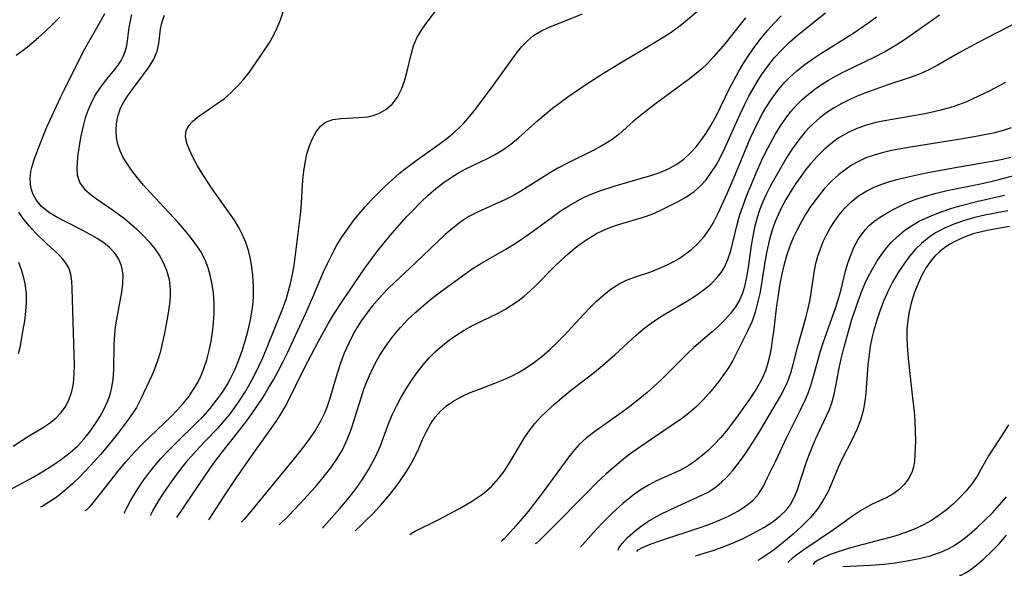
# Model space of a CAD drawing. Extents: x 1756323 to 1761544, y 3215328 to 3215715.
# Drawn here: x 1759661 to 1759833, y 3215455 to 3215553 of the extents above; entities that cross this region are included whole.
import ezdxf

# ---------------------------------------------------------------- set-up
doc = ezdxf.new("R2010")
doc.units = 0

msp = doc.modelspace()

# ---------------------------------------------------------------- linework, layer by layer
at = {"layer": 'Unknown_Line_Type', "color": 0}
for points in [[(1759679.09, 3215466.17, 1742), (1759679.17, 3215466.48, 1742), (1759679.54, 3215467.26, 1742), (1759680.16, 3215468.41, 1742), (1759681.01, 3215469.84, 1742), (1759682.08, 3215471.48, 1742), (1759682.79, 3215472.47, 1742), (1759684.23, 3215474.34, 1742), (1759685.49, 3215475.81, 1742), (1759686.81, 3215477.23, 1742), (1759688.14, 3215478.58, 1742), (1759691.8, 3215482.12, 1742), (1759692.86, 3215483.19, 1742), (1759694.13, 3215484.61, 1742), (1759695.31, 3215486.1, 1742), (1759696.39, 3215487.66, 1742), (1759697.07, 3215488.76, 1742), (1759697.69, 3215489.89, 1742), (1759698.47, 3215491.48, 1742), (1759699.16, 3215493.16, 1742), (1759699.77, 3215494.88, 1742), (1759700.3, 3215496.62, 1742), (1759700.76, 3215498.37, 1742), (1759701.16, 3215500.13, 1742), (1759701.52, 3215502.18, 1742), (1759701.69, 3215504.09, 1742), (1759701.71, 3215506.01, 1742), (1759701.6, 3215507.93, 1742), (1759701.44, 3215509.42, 1742), (1759701.2, 3215510.89, 1742), (1759700.85, 3215512.33, 1742), (1759700.39, 3215513.74, 1742), (1759699.81, 3215515.07, 1742), (1759699.13, 3215516.36, 1742), (1759698.36, 3215517.63, 1742), (1759697.53, 3215518.86, 1742), (1759694.86, 3215522.56, 1742), (1759693.8, 3215524.12, 1742), (1759692.8, 3215525.67, 1742), (1759691.89, 3215527.21, 1742), (1759691.08, 3215528.69, 1742), (1759690.47, 3215529.97, 1742), (1759690.02, 3215531.19, 1742), (1759689.81, 3215532.32, 1742), (1759689.92, 3215533.35, 1742), (1759690.34, 3215534.19, 1742), (1759691.03, 3215534.96, 1742), (1759691.91, 3215535.7, 1742), (1759695.36, 3215538.11, 1742), (1759696.6, 3215539.03, 1742), (1759697.8, 3215540.05, 1742), (1759698.9, 3215541.16, 1742), (1759699.94, 3215542.34, 1742), (1759700.93, 3215543.59, 1742), (1759702.77, 3215546.18, 1742), (1759704.46, 3215548.73, 1742), (1759705.2, 3215550.04, 1742), (1759705.85, 3215551.41, 1742), (1759706.42, 3215552.83, 1742), (1759706.89, 3215554.23, 1742)], [(1759683.68, 3215465.83, 1744), (1759683.75, 3215466.06, 1744), (1759684.04, 3215466.64, 1744), (1759685.24, 3215468.64, 1744), (1759686.09, 3215469.95, 1744), (1759687.33, 3215471.74, 1744), (1759688.72, 3215473.65, 1744), (1759690.24, 3215475.56, 1744), (1759691.65, 3215477.18, 1744), (1759693.06, 3215478.7, 1744), (1759695.61, 3215481.35, 1744), (1759696.7, 3215482.54, 1744), (1759697.5, 3215483.5, 1744), (1759698.44, 3215484.76, 1744), (1759699.32, 3215486.07, 1744), (1759700.17, 3215487.41, 1744), (1759701.05, 3215488.92, 1744), (1759701.88, 3215490.47, 1744), (1759702.66, 3215492.04, 1744), (1759703.32, 3215493.5, 1744), (1759706.35, 3215500.88, 1744), (1759706.92, 3215502.34, 1744), (1759707.48, 3215503.95, 1744), (1759707.87, 3215505.25, 1744), (1759708.21, 3215506.56, 1744), (1759708.5, 3215507.88, 1744), (1759708.82, 3215509.72, 1744), (1759709.08, 3215511.58, 1744), (1759709.92, 3215518.12, 1744), (1759710.07, 3215519.8, 1744), (1759710.39, 3215524.66, 1744), (1759710.54, 3215526.22, 1744), (1759710.76, 3215527.73, 1744), (1759711.08, 3215529.24, 1744), (1759711.51, 3215530.67, 1744), (1759712.04, 3215531.98, 1744), (1759712.68, 3215533.15, 1744), (1759713.45, 3215534.12, 1744), (1759714.36, 3215534.84, 1744), (1759715.63, 3215535.31, 1744), (1759717.05, 3215535.51, 1744), (1759720.16, 3215535.64, 1744), (1759721.74, 3215535.81, 1744), (1759722.72, 3215536.04, 1744), (1759723.67, 3215536.39, 1744), (1759724.91, 3215537.09, 1744), (1759726, 3215538.03, 1744), (1759726.94, 3215539.25, 1744), (1759727.68, 3215540.64, 1744), (1759728.2, 3215542.08, 1744), (1759728.61, 3215543.59, 1744), (1759729.34, 3215546.7, 1744), (1759729.79, 3215548.22, 1744), (1759730.38, 3215549.67, 1744), (1759731.16, 3215551.02, 1744), (1759732.09, 3215552.32, 1744), (1759734.08, 3215554.93, 1744)], [(1759693.85, 3215465.08, 1748), (1759696.54, 3215469.19, 1748), (1759698.67, 3215472.37, 1748), (1759701.05, 3215475.8, 1748), (1759704.83, 3215481.09, 1748), (1759705.78, 3215482.47, 1748), (1759706.67, 3215483.87, 1748), (1759707.49, 3215485.3, 1748), (1759710.64, 3215491.71, 1748), (1759713.1, 3215496.42, 1748), (1759714.88, 3215499.58, 1748), (1759715.82, 3215501.14, 1748), (1759717.36, 3215503.55, 1748), (1759721.26, 3215509.25, 1748), (1759723.14, 3215511.83, 1748), (1759724.86, 3215513.98, 1748), (1759726.05, 3215515.39, 1748), (1759728.49, 3215518.15, 1748), (1759729.75, 3215519.48, 1748), (1759731.03, 3215520.78, 1748), (1759732.35, 3215522.03, 1748), (1759733.71, 3215523.22, 1748), (1759735.12, 3215524.31, 1748), (1759736.37, 3215525.15, 1748), (1759737.65, 3215525.93, 1748), (1759738.96, 3215526.64, 1748), (1759740.29, 3215527.31, 1748), (1759742.77, 3215528.49, 1748), (1759743.98, 3215529.12, 1748), (1759745.44, 3215530, 1748), (1759746.83, 3215530.99, 1748), (1759748.16, 3215532.07, 1748), (1759751.6, 3215535.13, 1748), (1759754.13, 3215537.28, 1748), (1759755.46, 3215538.31, 1748), (1759756.82, 3215539.3, 1748), (1759759.82, 3215541.35, 1748), (1759763.08, 3215543.43, 1748), (1759766.39, 3215545.44, 1748), (1759770.98, 3215548.16, 1748), (1759773.65, 3215549.8, 1748), (1759774.95, 3215550.66, 1748), (1759776.75, 3215551.99, 1748), (1759780.34, 3215554.99, 1748)], [(1759655.85, 3215468.7, 1736), (1759661.29, 3215471.56, 1736), (1759663.1, 3215472.56, 1736), (1759664.93, 3215473.63, 1736), (1759666.71, 3215474.75, 1736), (1759668.07, 3215475.68, 1736), (1759669.59, 3215476.88, 1736), (1759670.89, 3215478.07, 1736), (1759671.96, 3215479.23, 1736), (1759672.95, 3215480.44, 1736), (1759673.9, 3215481.76, 1736), (1759674.77, 3215483.12, 1736), (1759675.54, 3215484.52, 1736), (1759676.19, 3215485.95, 1736), (1759676.5, 3215486.82, 1736), (1759676.87, 3215488.27, 1736), (1759677.1, 3215489.76, 1736), (1759677.22, 3215491.3, 1736), (1759677.29, 3215495.97, 1736), (1759677.38, 3215497.53, 1736), (1759677.52, 3215498.91, 1736), (1759677.73, 3215500.27, 1736), (1759678.63, 3215504.99, 1736), (1759678.82, 3215506.48, 1736), (1759678.85, 3215508.11, 1736), (1759678.58, 3215509.65, 1736), (1759678.09, 3215510.8, 1736), (1759677.37, 3215511.86, 1736), (1759676.47, 3215512.83, 1736), (1759675.44, 3215513.67, 1736), (1759674.29, 3215514.44, 1736), (1759673.06, 3215515.15, 1736), (1759671.78, 3215515.83, 1736), (1759668.56, 3215517.46, 1736), (1759667.1, 3215518.24, 1736), (1759665.75, 3215519.08, 1736), (1759664.53, 3215520.07, 1736), (1759663.57, 3215521.22, 1736), (1759663.03, 3215522.28, 1736), (1759662.69, 3215523.44, 1736), (1759662.56, 3215524.79, 1736), (1759662.68, 3215526.18, 1736), (1759662.84, 3215526.92, 1736), (1759663.26, 3215528.3, 1736), (1759664.3, 3215531.07, 1736), (1759665.42, 3215533.85, 1736), (1759666.03, 3215535.25, 1736), (1759667.85, 3215539.16, 1736), (1759668.48, 3215540.48, 1736), (1759671.92, 3215547.29, 1736), (1759672.84, 3215548.95, 1736), (1759674.72, 3215552.25, 1736), (1759675.62, 3215553.93, 1736)], [(1759660.08, 3215546.62, 1734), (1759661.34, 3215547.49, 1734), (1759662.07, 3215548.07, 1734), (1759664.02, 3215549.73, 1734), (1759665.25, 3215550.83, 1734), (1759666.52, 3215552.04, 1734), (1759667.77, 3215553.3, 1734)], [(1759680.34, 3215553.76, 1738), (1759680.03, 3215552.4, 1738), (1759679.82, 3215551.07, 1738), (1759679.51, 3215548.57, 1738), (1759679.34, 3215547.77, 1738), (1759679.16, 3215547.19, 1738), (1759678.86, 3215546.46, 1738), (1759678.49, 3215545.75, 1738), (1759677.92, 3215544.88, 1738), (1759677.28, 3215544.02, 1738), (1759675.95, 3215542.41, 1738), (1759674.99, 3215541.15, 1738), (1759674.09, 3215539.8, 1738), (1759673.29, 3215538.37, 1738), (1759672.71, 3215537.02, 1738), (1759672.22, 3215535.63, 1738), (1759671.83, 3215534.2, 1738), (1759671.39, 3215532.16, 1738), (1759670.93, 3215529.16, 1738), (1759670.78, 3215527.91, 1738), (1759670.72, 3215526.72, 1738), (1759670.81, 3215525.59, 1738), (1759671, 3215524.82, 1738), (1759671.33, 3215524.1, 1738), (1759672.15, 3215523.04, 1738), (1759673.24, 3215522.07, 1738), (1759674.16, 3215521.38, 1738), (1759677.15, 3215519.34, 1738), (1759679.07, 3215517.94, 1738), (1759679.99, 3215517.19, 1738), (1759681.19, 3215516.12, 1738), (1759682.33, 3215515, 1738), (1759683.4, 3215513.82, 1738), (1759684.38, 3215512.59, 1738), (1759685.26, 3215511.31, 1738), (1759685.93, 3215510.13, 1738), (1759686.46, 3215508.9, 1738), (1759686.9, 3215507.23, 1738), (1759687.08, 3215505.49, 1738), (1759687.08, 3215504.25, 1738), (1759686.98, 3215502.98, 1738), (1759686.82, 3215501.71, 1738), (1759686.59, 3215500.33, 1738), (1759686.05, 3215497.55, 1738), (1759685.7, 3215495.98, 1738), (1759685.32, 3215494.45, 1738), (1759684.88, 3215492.95, 1738), (1759684.37, 3215491.51, 1738), (1759683.87, 3215490.38, 1738), (1759681.96, 3215486.27, 1738), (1759681.17, 3215484.79, 1738), (1759680.52, 3215483.74, 1738), (1759679.8, 3215482.72, 1738), (1759677.88, 3215480.15, 1738), (1759676.47, 3215478.42, 1738), (1759674.87, 3215476.54, 1738), (1759673.13, 3215474.62, 1738), (1759671.35, 3215472.75, 1738), (1759669.96, 3215471.4, 1738), (1759668.61, 3215470.19, 1738), (1759667.35, 3215469.18, 1738), (1759666.23, 3215468.38, 1738), (1759665.3, 3215467.78, 1738), (1759664.64, 3215467.4, 1738), (1759664.29, 3215467.27, 1738)], [(1759672.21, 3215466.68, 1740), (1759672.44, 3215466.8, 1740), (1759672.95, 3215467.3, 1740), (1759673.66, 3215468.11, 1740), (1759677.93, 3215473.55, 1740), (1759679.33, 3215475.21, 1740), (1759680.79, 3215476.85, 1740), (1759682.21, 3215478.33, 1740), (1759683.59, 3215479.69, 1740), (1759687.2, 3215483.15, 1740), (1759688.34, 3215484.31, 1740), (1759689.41, 3215485.52, 1740), (1759690.41, 3215486.78, 1740), (1759691.15, 3215487.85, 1740), (1759691.82, 3215488.96, 1740), (1759692.41, 3215490.12, 1740), (1759693.02, 3215491.61, 1740), (1759693.52, 3215493.16, 1740), (1759693.93, 3215494.75, 1740), (1759694.26, 3215496.36, 1740), (1759694.52, 3215497.99, 1740), (1759694.71, 3215499.63, 1740), (1759694.82, 3215501.28, 1740), (1759694.81, 3215503.11, 1740), (1759694.68, 3215504.92, 1740), (1759694.42, 3215506.71, 1740), (1759694.14, 3215508.02, 1740), (1759693.78, 3215509.3, 1740), (1759693.3, 3215510.53, 1740), (1759692.57, 3215511.96, 1740), (1759691.68, 3215513.34, 1740), (1759690.69, 3215514.67, 1740), (1759689.62, 3215515.97, 1740), (1759688.5, 3215517.24, 1740), (1759683.62, 3215522.45, 1740), (1759682.45, 3215523.77, 1740), (1759681.35, 3215525.1, 1740), (1759680.32, 3215526.45, 1740), (1759679.39, 3215527.8, 1740), (1759678.8, 3215528.79, 1740), (1759678.31, 3215529.8, 1740), (1759677.92, 3215530.97, 1740), (1759677.69, 3215532.16, 1740), (1759677.61, 3215533.38, 1740), (1759677.68, 3215534.62, 1740), (1759677.91, 3215535.85, 1740), (1759678.41, 3215537.3, 1740), (1759678.96, 3215538.39, 1740), (1759679.62, 3215539.44, 1740), (1759680.35, 3215540.46, 1740), (1759682.45, 3215543.21, 1740), (1759683.42, 3215544.56, 1740), (1759684.24, 3215545.92, 1740), (1759684.82, 3215547.3, 1740), (1759685.11, 3215548.66, 1740), (1759685.43, 3215551.15, 1740), (1759685.66, 3215552.27, 1740), (1759686.09, 3215553.63, 1740)], [(1759688.29, 3215465.49, 1746), (1759693.3, 3215472.92, 1746), (1759694.72, 3215474.94, 1746), (1759696.19, 3215476.93, 1746), (1759699.49, 3215481.1, 1746), (1759700.48, 3215482.37, 1746), (1759701.43, 3215483.65, 1746), (1759702.43, 3215485.11, 1746), (1759703.38, 3215486.59, 1746), (1759704.3, 3215488.08, 1746), (1759705.19, 3215489.6, 1746), (1759706.04, 3215491.14, 1746), (1759706.84, 3215492.7, 1746), (1759707.65, 3215494.38, 1746), (1759710.89, 3215501.33, 1746), (1759712.12, 3215504.11, 1746), (1759714.01, 3215508.6, 1746), (1759714.68, 3215510.07, 1746), (1759715.48, 3215511.67, 1746), (1759716.35, 3215513.24, 1746), (1759717.23, 3215514.68, 1746), (1759718.18, 3215516.09, 1746), (1759719.18, 3215517.45, 1746), (1759720.21, 3215518.73, 1746), (1759721.3, 3215519.98, 1746), (1759722.42, 3215521.19, 1746), (1759724.75, 3215523.53, 1746), (1759726, 3215524.7, 1746), (1759727.27, 3215525.84, 1746), (1759728.59, 3215526.92, 1746), (1759729.99, 3215527.97, 1746), (1759734.25, 3215530.97, 1746), (1759735.63, 3215532.01, 1746), (1759736.66, 3215532.86, 1746), (1759737.64, 3215533.76, 1746), (1759738.58, 3215534.7, 1746), (1759739.67, 3215535.93, 1746), (1759740.7, 3215537.21, 1746), (1759741.7, 3215538.52, 1746), (1759743.94, 3215541.53, 1746), (1759747.86, 3215546.98, 1746), (1759748.78, 3215548.12, 1746), (1759749.74, 3215549.15, 1746), (1759750.8, 3215550.03, 1746), (1759752.08, 3215550.8, 1746), (1759753.47, 3215551.44, 1746), (1759759.39, 3215553.86, 1746)], [(1759787.99, 3215553.14, 1750), (1759787.04, 3215552.01, 1750), (1759784.41, 3215548.68, 1750), (1759782.46, 3215546.35, 1750), (1759781.27, 3215545.1, 1750), (1759780.32, 3215544.23, 1750), (1759779.33, 3215543.4, 1750), (1759777.94, 3215542.3, 1750), (1759772.21, 3215538.04, 1750), (1759769.55, 3215536, 1750), (1759768.35, 3215535, 1750), (1759765.84, 3215532.76, 1750), (1759764.62, 3215531.82, 1750), (1759763.68, 3215531.2, 1750), (1759762.7, 3215530.63, 1750), (1759761.26, 3215529.87, 1750), (1759756.76, 3215527.64, 1750), (1759755.08, 3215526.75, 1750), (1759753.77, 3215525.99, 1750), (1759748.62, 3215522.76, 1750), (1759747.28, 3215521.99, 1750), (1759745.92, 3215521.29, 1750), (1759741.1, 3215519.13, 1750), (1759739.5, 3215518.27, 1750), (1759738.05, 3215517.33, 1750), (1759736.67, 3215516.27, 1750), (1759735.32, 3215515.13, 1750), (1759734.01, 3215513.93, 1750), (1759730.11, 3215510.18, 1750), (1759726.43, 3215506.73, 1750), (1759725.28, 3215505.61, 1750), (1759724.32, 3215504.61, 1750), (1759723.4, 3215503.58, 1750), (1759722.52, 3215502.53, 1750), (1759721.56, 3215501.3, 1750), (1759720.67, 3215500.03, 1750), (1759719.85, 3215498.74, 1750), (1759719.09, 3215497.41, 1750), (1759718.4, 3215496.05, 1750), (1759717.63, 3215494.31, 1750), (1759716.96, 3215492.54, 1750), (1759716.37, 3215490.74, 1750), (1759715.06, 3215486.16, 1750), (1759714.65, 3215484.95, 1750), (1759714.16, 3215483.78, 1750), (1759713.39, 3215482.23, 1750), (1759712.5, 3215480.73, 1750), (1759711.49, 3215479.24, 1750), (1759710.27, 3215477.6, 1750), (1759708.87, 3215475.83, 1750), (1759700.91, 3215466.14, 1750), (1759700.09, 3215465.16, 1750), (1759699.61, 3215464.65, 1750)], [(1759706.24, 3215464.16, 1752), (1759707.78, 3215465.68, 1752), (1759709.84, 3215467.85, 1752), (1759712.56, 3215470.85, 1752), (1759713.95, 3215472.51, 1752), (1759715.28, 3215474.21, 1752), (1759716.38, 3215475.8, 1752), (1759717.32, 3215477.36, 1752), (1759718.22, 3215479.27, 1752), (1759718.88, 3215481.08, 1752), (1759720.57, 3215486.49, 1752), (1759721.08, 3215488, 1752), (1759721.65, 3215489.48, 1752), (1759722.28, 3215490.94, 1752), (1759722.98, 3215492.36, 1752), (1759723.89, 3215493.97, 1752), (1759724.89, 3215495.52, 1752), (1759725.98, 3215497.02, 1752), (1759726.71, 3215497.94, 1752), (1759727.49, 3215498.83, 1752), (1759728.78, 3215500.19, 1752), (1759730.15, 3215501.5, 1752), (1759731.56, 3215502.75, 1752), (1759733.02, 3215503.95, 1752), (1759734.5, 3215505.08, 1752), (1759738.79, 3215508.18, 1752), (1759740.08, 3215509.08, 1752), (1759741.4, 3215509.93, 1752), (1759745.99, 3215512.55, 1752), (1759747.58, 3215513.53, 1752), (1759750.01, 3215515.19, 1752), (1759754.06, 3215518.18, 1752), (1759755.51, 3215519.2, 1752), (1759756.98, 3215520.17, 1752), (1759758.51, 3215521.05, 1752), (1759759.84, 3215521.72, 1752), (1759761.21, 3215522.32, 1752), (1759762.61, 3215522.86, 1752), (1759765.12, 3215523.7, 1752), (1759771.36, 3215525.47, 1752), (1759772.96, 3215526.02, 1752), (1759774.49, 3215526.67, 1752), (1759775.92, 3215527.47, 1752), (1759777.16, 3215528.37, 1752), (1759778.3, 3215529.41, 1752), (1759779.31, 3215530.51, 1752), (1759780.24, 3215531.69, 1752), (1759781.11, 3215532.93, 1752), (1759781.92, 3215534.24, 1752), (1759782.84, 3215535.91, 1752), (1759785.21, 3215540.75, 1752), (1759786.74, 3215543.67, 1752), (1759787.57, 3215545.1, 1752), (1759788.57, 3215546.63, 1752), (1759789.63, 3215548.12, 1752), (1759790.74, 3215549.57, 1752), (1759791.9, 3215550.98, 1752), (1759792.96, 3215552.18, 1752), (1759794.25, 3215553.5, 1752)], [(1759713.87, 3215463.59, 1754), (1759714.07, 3215463.87, 1754), (1759716.86, 3215467.06, 1754), (1759718.23, 3215468.7, 1754), (1759719.52, 3215470.34, 1754), (1759720.79, 3215472.1, 1754), (1759721.96, 3215473.93, 1754), (1759723.07, 3215476.01, 1754), (1759723.96, 3215478.02, 1754), (1759725.29, 3215481.59, 1754), (1759726.04, 3215483.46, 1754), (1759726.78, 3215485.03, 1754), (1759727.59, 3215486.56, 1754), (1759728.47, 3215488.05, 1754), (1759729.41, 3215489.5, 1754), (1759730.4, 3215490.9, 1754), (1759731.46, 3215492.24, 1754), (1759732.58, 3215493.52, 1754), (1759733.69, 3215494.63, 1754), (1759734.86, 3215495.67, 1754), (1759736.08, 3215496.64, 1754), (1759737.35, 3215497.54, 1754), (1759738.67, 3215498.36, 1754), (1759740.13, 3215499.14, 1754), (1759744.6, 3215501.32, 1754), (1759745.8, 3215501.99, 1754), (1759746.97, 3215502.72, 1754), (1759748.1, 3215503.51, 1754), (1759749.15, 3215504.33, 1754), (1759750.17, 3215505.21, 1754), (1759751.16, 3215506.12, 1754), (1759754.58, 3215509.55, 1754), (1759755.63, 3215510.58, 1754), (1759756.86, 3215511.7, 1754), (1759758.14, 3215512.78, 1754), (1759759.45, 3215513.77, 1754), (1759760.63, 3215514.57, 1754), (1759761.86, 3215515.29, 1754), (1759763, 3215515.85, 1754), (1759764.18, 3215516.35, 1754), (1759765.38, 3215516.78, 1754), (1759768.9, 3215517.81, 1754), (1759770.64, 3215518.36, 1754), (1759772.01, 3215518.9, 1754), (1759773.35, 3215519.5, 1754), (1759776.18, 3215520.9, 1754), (1759777.64, 3215521.74, 1754), (1759779, 3215522.69, 1754), (1759780.08, 3215523.66, 1754), (1759781.07, 3215524.75, 1754), (1759781.99, 3215525.99, 1754), (1759782.83, 3215527.32, 1754), (1759783.6, 3215528.72, 1754), (1759784.37, 3215530.27, 1754), (1759786.98, 3215536.14, 1754), (1759787.94, 3215538.14, 1754), (1759788.6, 3215539.42, 1754), (1759790.03, 3215541.94, 1754), (1759790.81, 3215543.16, 1754), (1759791.91, 3215544.7, 1754), (1759793.09, 3215546.17, 1754), (1759794.36, 3215547.57, 1754), (1759795.7, 3215548.89, 1754), (1759797.08, 3215550.11, 1754), (1759802.04, 3215554.04, 1754)], [(1759719.54, 3215463.17, 1756), (1759719.71, 3215463.3, 1756), (1759720.35, 3215463.88, 1756), (1759721.37, 3215464.86, 1756), (1759722.67, 3215466.19, 1756), (1759724.14, 3215467.79, 1756), (1759725.68, 3215469.59, 1756), (1759727.2, 3215471.54, 1756), (1759728.57, 3215473.57, 1756), (1759729.27, 3215474.74, 1756), (1759729.88, 3215475.9, 1756), (1759730.69, 3215477.6, 1756), (1759731.35, 3215479.13, 1756), (1759732.03, 3215480.57, 1756), (1759732.79, 3215481.95, 1756), (1759733.59, 3215483.09, 1756), (1759734.5, 3215484.13, 1756), (1759735.53, 3215485.06, 1756), (1759736.82, 3215485.96, 1756), (1759738.22, 3215486.72, 1756), (1759739.71, 3215487.39, 1756), (1759741.14, 3215487.96, 1756), (1759744.06, 3215489.03, 1756), (1759745.52, 3215489.61, 1756), (1759746.94, 3215490.26, 1756), (1759748.16, 3215490.9, 1756), (1759749.35, 3215491.62, 1756), (1759750.83, 3215492.63, 1756), (1759752.25, 3215493.73, 1756), (1759753.62, 3215494.91, 1756), (1759754.92, 3215496.14, 1756), (1759756.19, 3215497.43, 1756), (1759759.64, 3215501.13, 1756), (1759760.75, 3215502.3, 1756), (1759761.87, 3215503.42, 1756), (1759763.12, 3215504.57, 1756), (1759764.43, 3215505.6, 1756), (1759765.81, 3215506.48, 1756), (1759767.14, 3215507.11, 1756), (1759768.53, 3215507.64, 1756), (1759771.4, 3215508.61, 1756), (1759772.77, 3215509.14, 1756), (1759774.13, 3215509.74, 1756), (1759775.45, 3215510.41, 1756), (1759776.33, 3215510.93, 1756), (1759777.19, 3215511.5, 1756), (1759778.5, 3215512.52, 1756), (1759779.71, 3215513.64, 1756), (1759780.8, 3215514.87, 1756), (1759781.76, 3215516.2, 1756), (1759782.3, 3215517.12, 1756), (1759783.27, 3215519.02, 1756), (1759784.78, 3215522.32, 1756), (1759786.17, 3215525.58, 1756), (1759788.81, 3215532, 1756), (1759789.96, 3215534.45, 1756), (1759790.97, 3215536.36, 1756), (1759791.56, 3215537.36, 1756), (1759792.56, 3215538.89, 1756), (1759793.63, 3215540.36, 1756), (1759794.17, 3215541.03, 1756), (1759794.91, 3215541.87, 1756), (1759795.69, 3215542.67, 1756), (1759797.02, 3215543.85, 1756), (1759798.42, 3215544.96, 1756), (1759799.81, 3215545.96, 1756), (1759801.22, 3215546.91, 1756), (1759806.83, 3215550.42, 1756), (1759809.6, 3215552.32, 1756), (1759810.95, 3215553.32, 1756)], [(1759729.11, 3215462.46, 1758), (1759729.37, 3215462.67, 1758), (1759730.09, 3215463.06, 1758), (1759734.23, 3215465.13, 1758), (1759737.86, 3215467.05, 1758), (1759739.94, 3215468.27, 1758), (1759741.87, 3215469.59, 1758), (1759743.43, 3215470.93, 1758), (1759744.69, 3215472.29, 1758), (1759745.7, 3215473.64, 1758), (1759746.63, 3215475.04, 1758), (1759749.3, 3215479.54, 1758), (1759750.23, 3215480.92, 1758), (1759751.13, 3215482.05, 1758), (1759752.11, 3215483.12, 1758), (1759753.14, 3215484.15, 1758), (1759754.47, 3215485.37, 1758), (1759755.85, 3215486.55, 1758), (1759757.27, 3215487.7, 1758), (1759761.21, 3215490.72, 1758), (1759762.52, 3215491.79, 1758), (1759765.06, 3215494.03, 1758), (1759768.82, 3215497.47, 1758), (1759770.1, 3215498.56, 1758), (1759771.06, 3215499.3, 1758), (1759772.42, 3215500.25, 1758), (1759773.83, 3215501.13, 1758), (1759778.09, 3215503.66, 1758), (1759779.45, 3215504.54, 1758), (1759780.74, 3215505.47, 1758), (1759781.94, 3215506.47, 1758), (1759783.01, 3215507.56, 1758), (1759783.7, 3215508.45, 1758), (1759784.29, 3215509.4, 1758), (1759784.91, 3215510.77, 1758), (1759785.39, 3215512.24, 1758), (1759786.53, 3215516.88, 1758), (1759786.96, 3215518.42, 1758), (1759787.56, 3215520.23, 1758), (1759788.23, 3215522.02, 1758), (1759788.96, 3215523.81, 1758), (1759789.88, 3215525.98, 1758), (1759790.81, 3215528.05, 1758), (1759791.57, 3215529.63, 1758), (1759792.37, 3215531.18, 1758), (1759793.22, 3215532.7, 1758), (1759794.13, 3215534.18, 1758), (1759795.1, 3215535.6, 1758), (1759795.96, 3215536.72, 1758), (1759796.89, 3215537.78, 1758), (1759797.92, 3215538.8, 1758), (1759799.01, 3215539.75, 1758), (1759800.17, 3215540.64, 1758), (1759801.34, 3215541.46, 1758), (1759802.55, 3215542.22, 1758), (1759803.8, 3215542.94, 1758), (1759805.49, 3215543.82, 1758), (1759810.69, 3215546.3, 1758), (1759812.39, 3215547.19, 1758), (1759814.44, 3215548.4, 1758), (1759816.03, 3215549.45, 1758), (1759821.99, 3215553.66, 1758)], [(1759835.6, 3215552.33, 1760), (1759828.79, 3215548.83, 1760), (1759825.34, 3215546.94, 1760), (1759821.63, 3215544.82, 1760), (1759820.15, 3215544.04, 1760), (1759818.64, 3215543.34, 1760), (1759817.24, 3215542.8, 1760), (1759812.77, 3215541.32, 1760), (1759809.56, 3215540.19, 1760), (1759807.97, 3215539.57, 1760), (1759806.42, 3215538.9, 1760), (1759804.91, 3215538.15, 1760), (1759803.56, 3215537.37, 1760), (1759802.26, 3215536.52, 1760), (1759801.02, 3215535.59, 1760), (1759799.85, 3215534.58, 1760), (1759799.15, 3215533.89, 1760), (1759798.48, 3215533.17, 1760), (1759797.32, 3215531.75, 1760), (1759796.25, 3215530.24, 1760), (1759795.24, 3215528.68, 1760), (1759794.28, 3215527.08, 1760), (1759792.44, 3215523.77, 1760), (1759791.58, 3215522.06, 1760), (1759791, 3215520.76, 1760), (1759790.47, 3215519.43, 1760), (1759790.02, 3215518.09, 1760), (1759789.55, 3215516.34, 1760), (1759789.2, 3215514.57, 1760), (1759788.91, 3215512.8, 1760), (1759788.46, 3215509.35, 1760), (1759788.19, 3215507.66, 1760), (1759787.82, 3215506.03, 1760), (1759787.44, 3215504.86, 1760), (1759786.97, 3215503.74, 1760), (1759786.24, 3215502.46, 1760), (1759785.36, 3215501.26, 1760), (1759784.37, 3215500.14, 1760), (1759783.28, 3215499.06, 1760), (1759782.12, 3215498.04, 1760), (1759778.92, 3215495.29, 1760), (1759777.88, 3215494.31, 1760), (1759775.08, 3215491.49, 1760), (1759773.13, 3215489.58, 1760), (1759770.72, 3215487.39, 1760), (1759769.48, 3215486.34, 1760), (1759767.94, 3215485.11, 1760), (1759766.37, 3215483.93, 1760), (1759761.31, 3215480.38, 1760), (1759760.03, 3215479.37, 1760), (1759758.85, 3215478.29, 1760), (1759758.02, 3215477.36, 1760), (1759757.02, 3215476.09, 1760), (1759752.52, 3215469.95, 1760), (1759749.86, 3215466.53, 1760), (1759748.49, 3215464.87, 1760), (1759747.27, 3215463.45, 1760), (1759745.66, 3215461.71, 1760), (1759745.28, 3215461.35, 1760), (1759745.16, 3215461.27, 1760)], [(1759833.58, 3215541.8, 1762), (1759830.74, 3215540.3, 1762), (1759827.85, 3215538.92, 1762), (1759826.61, 3215538.38, 1762), (1759825.35, 3215537.88, 1762), (1759824.37, 3215537.55, 1762), (1759822.22, 3215536.93, 1762), (1759821.04, 3215536.65, 1762), (1759819.13, 3215536.27, 1762), (1759812.34, 3215535.09, 1762), (1759810.84, 3215534.77, 1762), (1759809.38, 3215534.39, 1762), (1759807.71, 3215533.82, 1762), (1759806.12, 3215533.11, 1762), (1759805.17, 3215532.59, 1762), (1759804.26, 3215532.02, 1762), (1759802.95, 3215531.05, 1762), (1759801.71, 3215529.98, 1762), (1759800.54, 3215528.82, 1762), (1759799.43, 3215527.59, 1762), (1759798.54, 3215526.48, 1762), (1759797.69, 3215525.33, 1762), (1759796.77, 3215524.01, 1762), (1759795.89, 3215522.65, 1762), (1759795.06, 3215521.27, 1762), (1759794.37, 3215520.01, 1762), (1759793.75, 3215518.72, 1762), (1759793.19, 3215517.41, 1762), (1759792.76, 3215516.25, 1762), (1759792.42, 3215515.15, 1762), (1759792.13, 3215514.03, 1762), (1759791.73, 3215512.19, 1762), (1759791.4, 3215510.33, 1762), (1759790.79, 3215506.5, 1762), (1759790.48, 3215504.8, 1762), (1759790.11, 3215503.14, 1762), (1759789.68, 3215501.51, 1762), (1759789.15, 3215499.95, 1762), (1759788.42, 3215498.27, 1762), (1759785.77, 3215493.01, 1762), (1759785, 3215491.74, 1762), (1759784.15, 3215490.49, 1762), (1759783.24, 3215489.26, 1762), (1759781.67, 3215487.33, 1762), (1759780.51, 3215486.05, 1762), (1759779.3, 3215484.85, 1762), (1759778.05, 3215483.75, 1762), (1759776.78, 3215482.77, 1762), (1759771.48, 3215479.21, 1762), (1759767.95, 3215476.77, 1762), (1759766.97, 3215476.02, 1762), (1759764.77, 3215474.19, 1762), (1759763.51, 3215473.08, 1762), (1759761.87, 3215471.53, 1762), (1759760.15, 3215469.82, 1762), (1759753.88, 3215463.41, 1762), (1759751.87, 3215461.46, 1762), (1759751.31, 3215460.98, 1762), (1759751.1, 3215460.84, 1762)], [(1759834.59, 3215533.83, 1764), (1759833.17, 3215533.36, 1764), (1759831.71, 3215532.98, 1764), (1759828.71, 3215532.37, 1764), (1759825.32, 3215531.8, 1764), (1759816.91, 3215530.47, 1764), (1759813.59, 3215529.85, 1764), (1759811.98, 3215529.48, 1764), (1759810.53, 3215529.07, 1764), (1759809.12, 3215528.58, 1764), (1759807.78, 3215527.97, 1764), (1759806.58, 3215527.29, 1764), (1759805.44, 3215526.51, 1764), (1759804.36, 3215525.64, 1764), (1759803.04, 3215524.44, 1764), (1759801.8, 3215523.13, 1764), (1759800.94, 3215522.1, 1764), (1759800.12, 3215521.03, 1764), (1759799.34, 3215519.92, 1764), (1759798.51, 3215518.63, 1764), (1759797.74, 3215517.32, 1764), (1759797.03, 3215515.97, 1764), (1759796.35, 3215514.53, 1764), (1759795.75, 3215513.07, 1764), (1759795.23, 3215511.57, 1764), (1759794.7, 3215509.68, 1764), (1759794.3, 3215507.94, 1764), (1759793.97, 3215506.19, 1764), (1759793.69, 3215504.43, 1764), (1759793.45, 3215502.66, 1764), (1759792.9, 3215498.06, 1764), (1759792.69, 3215496.59, 1764), (1759792.47, 3215495.16, 1764), (1759792.21, 3215493.75, 1764), (1759791.87, 3215492.37, 1764), (1759791.49, 3215491.2, 1764), (1759790.79, 3215489.63, 1764), (1759789.94, 3215488.12, 1764), (1759788.99, 3215486.64, 1764), (1759786.44, 3215483.02, 1764), (1759784.58, 3215480.62, 1764), (1759783.6, 3215479.46, 1764), (1759782.58, 3215478.35, 1764), (1759781.52, 3215477.3, 1764), (1759780.41, 3215476.32, 1764), (1759779.25, 3215475.41, 1764), (1759778.04, 3215474.6, 1764), (1759776.45, 3215473.73, 1764), (1759772.39, 3215471.91, 1764), (1759771.07, 3215471.21, 1764), (1759769.7, 3215470.37, 1764), (1759768.31, 3215469.4, 1764), (1759766.45, 3215467.9, 1764), (1759764.68, 3215466.3, 1764), (1759763.07, 3215464.7, 1764), (1759761.87, 3215463.42, 1764), (1759759.39, 3215460.66, 1764), (1759758.98, 3215460.25, 1764)], [(1759765.66, 3215459.76, 1766), (1759765.79, 3215460.13, 1766), (1759766.35, 3215460.89, 1766), (1759767.3, 3215461.93, 1766), (1759768.62, 3215463.13, 1766), (1759769.67, 3215463.94, 1766), (1759770.85, 3215464.74, 1766), (1759772.77, 3215465.85, 1766), (1759774.81, 3215466.87, 1766), (1759778.83, 3215468.68, 1766), (1759780.57, 3215469.49, 1766), (1759781.31, 3215469.88, 1766), (1759782.09, 3215470.34, 1766), (1759782.98, 3215470.96, 1766), (1759783.81, 3215471.64, 1766), (1759784.64, 3215472.47, 1766), (1759785.71, 3215473.68, 1766), (1759786.74, 3215474.99, 1766), (1759787.75, 3215476.36, 1766), (1759788.72, 3215477.78, 1766), (1759789.65, 3215479.24, 1766), (1759790.65, 3215480.89, 1766), (1759794.1, 3215486.75, 1766), (1759794.75, 3215487.98, 1766), (1759795.33, 3215489.24, 1766), (1759795.93, 3215490.87, 1766), (1759796.42, 3215492.53, 1766), (1759797.19, 3215495.54, 1766), (1759798.59, 3215500.48, 1766), (1759799, 3215502.15, 1766), (1759799.31, 3215503.73, 1766), (1759800.04, 3215508.49, 1766), (1759800.35, 3215510.05, 1766), (1759800.7, 3215511.35, 1766), (1759801.12, 3215512.63, 1766), (1759801.62, 3215513.88, 1766), (1759802.13, 3215514.98, 1766), (1759802.81, 3215516.23, 1766), (1759803.57, 3215517.44, 1766), (1759804.41, 3215518.59, 1766), (1759805.32, 3215519.66, 1766), (1759806.52, 3215520.85, 1766), (1759807.83, 3215521.9, 1766), (1759809.24, 3215522.8, 1766), (1759810.46, 3215523.41, 1766), (1759811.73, 3215523.93, 1766), (1759813.11, 3215524.39, 1766), (1759814.53, 3215524.78, 1766), (1759815.98, 3215525.14, 1766), (1759819.66, 3215525.93, 1766), (1759825.1, 3215526.98, 1766), (1759831.58, 3215528.05, 1766), (1759833.04, 3215528.34, 1766), (1759834.51, 3215528.7, 1766)], [(1759768.92, 3215459.51, 1768), (1759769.18, 3215459.78, 1768), (1759770.05, 3215460.24, 1768), (1759771.45, 3215460.83, 1768), (1759772.96, 3215461.38, 1768), (1759780.23, 3215463.78, 1768), (1759781.85, 3215464.38, 1768), (1759783.56, 3215465.06, 1768), (1759785.12, 3215465.77, 1768), (1759786.74, 3215466.62, 1768), (1759788.07, 3215467.5, 1768), (1759789.26, 3215468.48, 1768), (1759790.26, 3215469.59, 1768), (1759791.12, 3215470.98, 1768), (1759791.87, 3215472.49, 1768), (1759793.28, 3215475.4, 1768), (1759795.25, 3215479.59, 1768), (1759797.65, 3215484.38, 1768), (1759798.46, 3215486.08, 1768), (1759798.97, 3215487.28, 1768), (1759799.45, 3215488.64, 1768), (1759799.88, 3215490.02, 1768), (1759801.16, 3215494.65, 1768), (1759801.63, 3215496.13, 1768), (1759803.21, 3215500.55, 1768), (1759803.72, 3215502.03, 1768), (1759804.23, 3215503.68, 1768), (1759804.74, 3215505.48, 1768), (1759805.55, 3215508.7, 1768), (1759805.94, 3215510.11, 1768), (1759806.32, 3215511.23, 1768), (1759807, 3215512.85, 1768), (1759807.82, 3215514.37, 1768), (1759808.43, 3215515.25, 1768), (1759809.1, 3215516.07, 1768), (1759809.76, 3215516.76, 1768), (1759810.47, 3215517.39, 1768), (1759811.66, 3215518.25, 1768), (1759812.93, 3215519.02, 1768), (1759814, 3215519.6, 1768), (1759815.99, 3215520.55, 1768), (1759817.76, 3215521.25, 1768), (1759819.58, 3215521.86, 1768), (1759821.44, 3215522.39, 1768), (1759823.33, 3215522.85, 1768), (1759828.88, 3215523.96, 1768), (1759830.8, 3215524.39, 1768), (1759832.66, 3215524.83, 1768), (1759835.29, 3215525.53, 1768)], [(1759779.21, 3215458.75, 1770), (1759780.93, 3215459.25, 1770), (1759782.3, 3215459.69, 1770), (1759783.92, 3215460.28, 1770), (1759785.71, 3215460.99, 1770), (1759787.56, 3215461.8, 1770), (1759789.42, 3215462.7, 1770), (1759791.22, 3215463.7, 1770), (1759792.86, 3215464.78, 1770), (1759794.12, 3215465.79, 1770), (1759795.16, 3215466.82, 1770), (1759795.86, 3215467.75, 1770), (1759796.59, 3215469.1, 1770), (1759797.03, 3215470.19, 1770), (1759798.61, 3215475.04, 1770), (1759799.14, 3215476.49, 1770), (1759799.71, 3215477.93, 1770), (1759800.33, 3215479.35, 1770), (1759802.21, 3215483.3, 1770), (1759802.7, 3215484.43, 1770), (1759803.13, 3215485.58, 1770), (1759803.53, 3215487.04, 1770), (1759803.85, 3215488.55, 1770), (1759804.42, 3215491.68, 1770), (1759804.75, 3215493.3, 1770), (1759805.22, 3215495.21, 1770), (1759806.1, 3215498.34, 1770), (1759806.65, 3215500.19, 1770), (1759807.79, 3215503.63, 1770), (1759808.39, 3215505.21, 1770), (1759808.93, 3215506.46, 1770), (1759809.5, 3215507.68, 1770), (1759810.12, 3215508.86, 1770), (1759811.1, 3215510.51, 1770), (1759812.17, 3215512.07, 1770), (1759812.83, 3215512.92, 1770), (1759813.54, 3215513.74, 1770), (1759814.69, 3215514.86, 1770), (1759815.96, 3215515.87, 1770), (1759817.12, 3215516.68, 1770), (1759818.33, 3215517.41, 1770), (1759819.2, 3215517.85, 1770), (1759820.94, 3215518.61, 1770), (1759822.46, 3215519.17, 1770), (1759824.01, 3215519.69, 1770), (1759825.59, 3215520.17, 1770), (1759828.79, 3215521.01, 1770), (1759833.43, 3215522.03, 1770)], [(1759659.55, 3215478.01, 1734), (1759662.25, 3215479.73, 1734), (1759664.72, 3215481.21, 1734), (1759665.95, 3215482.02, 1734), (1759667.06, 3215482.92, 1734), (1759668, 3215483.91, 1734), (1759668.79, 3215485.02, 1734), (1759669.41, 3215486.23, 1734), (1759669.86, 3215487.56, 1734), (1759670.13, 3215488.96, 1734), (1759670.28, 3215490.6, 1734), (1759670.3, 3215492.28, 1734), (1759670.27, 3215494, 1734), (1759669.94, 3215505.63, 1734), (1759669.86, 3215506.94, 1734), (1759669.68, 3215508.16, 1734), (1759669.32, 3215509.27, 1734), (1759668.76, 3215510.23, 1734), (1759668.04, 3215511.09, 1734), (1759667.2, 3215511.9, 1734), (1759665.46, 3215513.48, 1734), (1759663.5, 3215515.44, 1734), (1759662.44, 3215516.57, 1734), (1759661.43, 3215517.76, 1734), (1759660.55, 3215519.03, 1734)], [(1759833.98, 3215519.28, 1772), (1759829.98, 3215518.54, 1772), (1759828.19, 3215518.13, 1772), (1759826.42, 3215517.62, 1772), (1759824.68, 3215517.02, 1772), (1759823.01, 3215516.31, 1772), (1759821.41, 3215515.47, 1772), (1759820.63, 3215514.98, 1772), (1759819.89, 3215514.44, 1772), (1759818.83, 3215513.57, 1772), (1759817.85, 3215512.6, 1772), (1759816.82, 3215511.39, 1772), (1759815.75, 3215509.95, 1772), (1759814.74, 3215508.44, 1772), (1759813.82, 3215506.86, 1772), (1759812.99, 3215505.25, 1772), (1759812.24, 3215503.58, 1772), (1759811.58, 3215501.87, 1772), (1759811, 3215500.12, 1772), (1759810.5, 3215498.34, 1772), (1759810.16, 3215496.93, 1772), (1759809.88, 3215495.52, 1772), (1759809.65, 3215494.1, 1772), (1759809.44, 3215492.23, 1772), (1759809.09, 3215487.34, 1772), (1759808.93, 3215485.85, 1772), (1759808.62, 3215484.17, 1772), (1759808.17, 3215482.55, 1772), (1759807.51, 3215480.9, 1772), (1759806.74, 3215479.29, 1772), (1759804.84, 3215475.54, 1772), (1759804.24, 3215474.22, 1772), (1759803.13, 3215471.55, 1772), (1759802.41, 3215469.9, 1772), (1759801.57, 3215468.41, 1772), (1759800.54, 3215466.89, 1772), (1759799.33, 3215465.42, 1772), (1759797.86, 3215463.93, 1772), (1759796.33, 3215462.54, 1772), (1759794.63, 3215461.11, 1772), (1759793.06, 3215459.88, 1772), (1759791.73, 3215458.91, 1772), (1759790.74, 3215458.25, 1772), (1759790.38, 3215458.05, 1772), (1759790.14, 3215457.94, 1772)], [(1759834.26, 3215516.51, 1774), (1759831.04, 3215515.96, 1774), (1759829.6, 3215515.68, 1774), (1759827.94, 3215515.25, 1774), (1759826.34, 3215514.69, 1774), (1759824.82, 3215513.99, 1774), (1759823.83, 3215513.42, 1774), (1759822.89, 3215512.78, 1774), (1759822.02, 3215512.08, 1774), (1759821.21, 3215511.31, 1774), (1759820.57, 3215510.58, 1774), (1759819.69, 3215509.32, 1774), (1759818.94, 3215507.97, 1774), (1759818.27, 3215506.54, 1774), (1759817.59, 3215504.83, 1774), (1759817.04, 3215503.08, 1774), (1759816.69, 3215501.59, 1774), (1759816.44, 3215500.07, 1774), (1759816.31, 3215498.53, 1774), (1759816.29, 3215497.09, 1774), (1759816.35, 3215495.64, 1774), (1759816.53, 3215493.35, 1774), (1759817.36, 3215485.94, 1774), (1759817.54, 3215484.1, 1774), (1759817.68, 3215482.29, 1774), (1759817.75, 3215480.6, 1774), (1759817.78, 3215478.94, 1774), (1759817.77, 3215477.7, 1774), (1759817.71, 3215476.5, 1774), (1759817.61, 3215475.35, 1774), (1759817.43, 3215474.33, 1774), (1759817.14, 3215473.37, 1774), (1759816.57, 3215472.24, 1774), (1759815.8, 3215471.24, 1774), (1759814.87, 3215470.35, 1774), (1759813.8, 3215469.59, 1774), (1759812.63, 3215468.94, 1774), (1759810.11, 3215467.76, 1774), (1759809.25, 3215467.3, 1774), (1759808.34, 3215466.76, 1774), (1759806.76, 3215465.69, 1774), (1759803.43, 3215463.29, 1774), (1759798.2, 3215459.78, 1774), (1759797.02, 3215458.93, 1774), (1759796.12, 3215458.24, 1774), (1759795.56, 3215457.77, 1774), (1759795.4, 3215457.55, 1774)], [(1759660.48, 3215510.26, 1732), (1759660.94, 3215509.02, 1732), (1759661.32, 3215507.76, 1732), (1759661.61, 3215506.49, 1732), (1759661.84, 3215504.8, 1732), (1759661.87, 3215503.21, 1732), (1759661.75, 3215501.61, 1732), (1759661.54, 3215500, 1732), (1759661.28, 3215498.4, 1732), (1759660.71, 3215495.3, 1732), (1759660.46, 3215494.19, 1732)], [(1759834.11, 3215481.75, 1776), (1759833.24, 3215480.34, 1776), (1759830.62, 3215476.27, 1776), (1759829.83, 3215474.94, 1776), (1759828.62, 3215472.75, 1776), (1759827.75, 3215471.46, 1776), (1759826.75, 3215470.22, 1776), (1759825.65, 3215469.02, 1776), (1759824.47, 3215467.88, 1776), (1759823.25, 3215466.84, 1776), (1759821.97, 3215465.87, 1776), (1759820.63, 3215464.97, 1776), (1759819.23, 3215464.16, 1776), (1759817.76, 3215463.45, 1776), (1759816.07, 3215462.82, 1776), (1759814.15, 3215462.22, 1776), (1759807.53, 3215460.43, 1776), (1759805.83, 3215459.94, 1776), (1759804.26, 3215459.44, 1776), (1759802.86, 3215458.95, 1776), (1759801.64, 3215458.45, 1776), (1759800.71, 3215457.99, 1776), (1759800.16, 3215457.62, 1776), (1759799.9, 3215457.35, 1776), (1759799.91, 3215457.22, 1776)], [(1759805.08, 3215456.84, 1778), (1759809.95, 3215457.11, 1778), (1759812.22, 3215457.3, 1778), (1759814.26, 3215457.54, 1778), (1759816.36, 3215457.85, 1778), (1759818.44, 3215458.25, 1778), (1759820.43, 3215458.76, 1778), (1759821.04, 3215458.95, 1778), (1759822.54, 3215459.5, 1778), (1759823.86, 3215460.14, 1778), (1759824.28, 3215460.38, 1778), (1759825.79, 3215461.38, 1778), (1759827.23, 3215462.51, 1778), (1759828.63, 3215463.72, 1778), (1759829.98, 3215464.99, 1778), (1759831.28, 3215466.31, 1778), (1759832.55, 3215467.68, 1778), (1759833.76, 3215469.1, 1778)], [(1759825.51, 3215455.32, 1780), (1759825.79, 3215455.36, 1780), (1759826.43, 3215455.67, 1780), (1759827.34, 3215456.24, 1780), (1759828.55, 3215457.16, 1780), (1759829.77, 3215458.2, 1780), (1759831.07, 3215459.43, 1780), (1759832.4, 3215460.81, 1780), (1759833.77, 3215462.37, 1780)]]:
    msp.add_polyline3d(points, dxfattribs=at)

doc.saveas('drawing.dxf')
